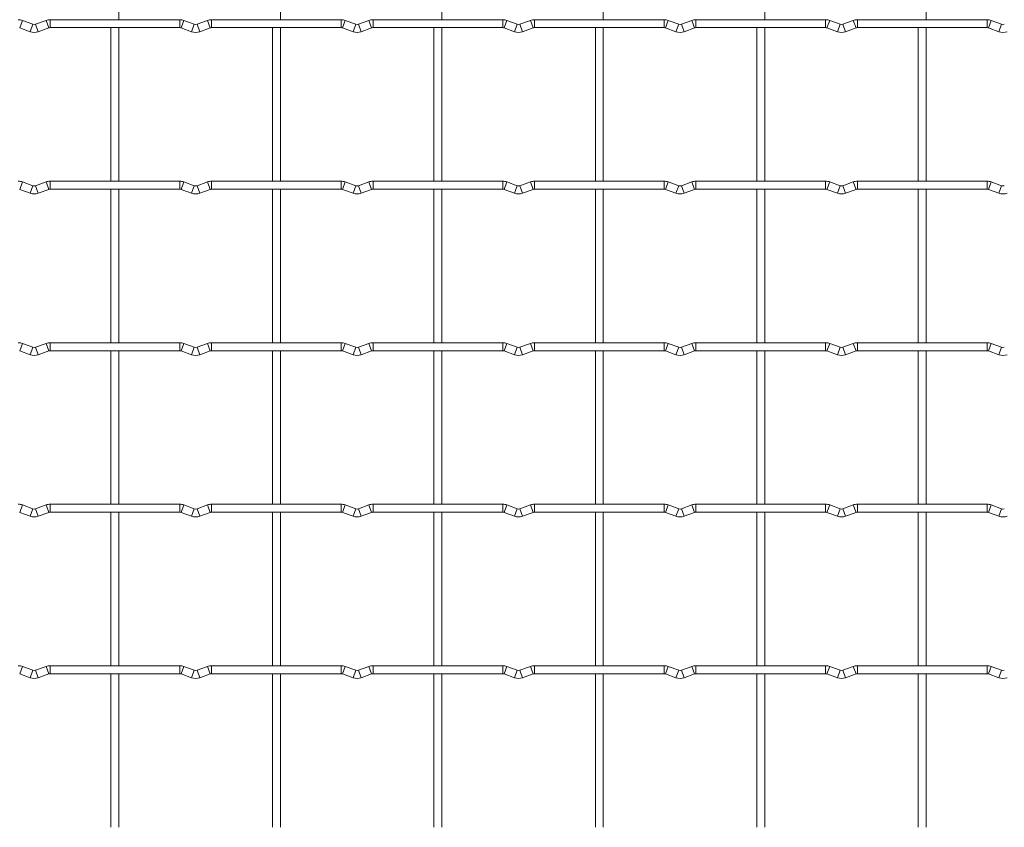
# Model space of a CAD drawing. Units: millimetres. Extents: x -1251 to 1310, y -511 to 1525.
# Drawn here: x -620 to -310, y -177 to 77 of the extents above; entities that cross this region are included whole.
import ezdxf

# ---------------------------------------------------------------- set-up
doc = ezdxf.new("R2010")
doc.units = ezdxf.units.MM

msp = doc.modelspace()

# ---------------------------------------------------------------- linework, layer by layer
at = {"color": 7, "linetype": 'Continuous', "lineweight": 15}
for p, q in [((-588.35, 77.45), (-588.35, 125.75)), ((-537.55, 77.45), (-537.55, 125.75)), ((-486.75, 77.45), (-486.75, 125.75)), ((-435.95, 77.45), (-435.95, 125.75)), ((-385.15, 77.45), (-385.15, 125.75)), ((-334.35, 77.45), (-334.35, 125.75)), ((-569.2, 77.45), (-610, 77.45)), ((-518.4, 77.45), (-559.2, 77.45)), ((-467.6, 77.45), (-508.4, 77.45)), ((-416.8, 77.45), (-457.6, 77.45)), ((-366, 77.45), (-406.8, 77.45)), ((-315.2, 77.45), (-356, 77.45)), ((-619.57, 74.87), (-616.28, 73.68)), ((-615.43, 76.03), (-618.72, 77.22)), ((-611.28, 77.22), (-614.57, 76.03)), ((-613.72, 73.68), (-610.43, 74.87)), ((-610, 74.95), (-569.2, 74.95)), ((-590.85, 74.95), (-590.85, 26.65)), ((-588.35, 26.65), (-588.35, 74.95)), ((-568.77, 74.87), (-565.48, 73.68)), ((-564.63, 76.03), (-567.92, 77.22)), ((-560.48, 77.22), (-563.77, 76.03)), ((-562.92, 73.68), (-559.63, 74.87)), ((-559.2, 74.95), (-518.4, 74.95)), ((-540.05, 74.95), (-540.05, 26.65)), ((-537.55, 26.65), (-537.55, 74.95)), ((-517.97, 74.87), (-514.68, 73.68)), ((-513.83, 76.03), (-517.12, 77.22)), ((-509.68, 77.22), (-512.97, 76.03)), ((-512.12, 73.68), (-508.83, 74.87)), ((-508.4, 74.95), (-467.6, 74.95)), ((-489.25, 74.95), (-489.25, 26.65)), ((-486.75, 26.65), (-486.75, 74.95)), ((-467.17, 74.87), (-463.88, 73.68)), ((-463.03, 76.03), (-466.32, 77.22)), ((-458.88, 77.22), (-462.17, 76.03)), ((-461.32, 73.68), (-458.03, 74.87)), ((-457.6, 74.95), (-416.8, 74.95)), ((-438.45, 74.95), (-438.45, 26.65)), ((-435.95, 26.65), (-435.95, 74.95)), ((-416.37, 74.87), (-413.08, 73.68)), ((-412.23, 76.03), (-415.52, 77.22)), ((-408.08, 77.22), (-411.37, 76.03)), ((-410.52, 73.68), (-407.23, 74.87)), ((-406.8, 74.95), (-366, 74.95)), ((-387.65, 74.95), (-387.65, 26.65)), ((-385.15, 26.65), (-385.15, 74.95)), ((-365.57, 74.87), (-362.28, 73.68)), ((-361.43, 76.03), (-364.72, 77.22)), ((-357.28, 77.22), (-360.57, 76.03)), ((-359.72, 73.68), (-356.43, 74.87)), ((-356, 74.95), (-315.2, 74.95)), ((-336.85, 74.95), (-336.85, 26.65)), ((-334.35, 26.65), (-334.35, 74.95)), ((-314.77, 74.87), (-311.48, 73.68)), ((-310.63, 76.03), (-313.92, 77.22)), ((-615.43, 25.23), (-618.72, 26.42)), ((-611.28, 26.42), (-614.57, 25.23)), ((-569.2, 26.65), (-610, 26.65)), ((-564.63, 25.23), (-567.92, 26.42)), ((-560.48, 26.42), (-563.77, 25.23)), ((-518.4, 26.65), (-559.2, 26.65)), ((-513.83, 25.23), (-517.12, 26.42)), ((-509.68, 26.42), (-512.97, 25.23)), ((-467.6, 26.65), (-508.4, 26.65)), ((-463.03, 25.23), (-466.32, 26.42)), ((-458.88, 26.42), (-462.17, 25.23)), ((-416.8, 26.65), (-457.6, 26.65)), ((-412.23, 25.23), (-415.52, 26.42)), ((-408.08, 26.42), (-411.37, 25.23)), ((-366, 26.65), (-406.8, 26.65)), ((-361.43, 25.23), (-364.72, 26.42)), ((-357.28, 26.42), (-360.57, 25.23)), ((-315.2, 26.65), (-356, 26.65)), ((-310.63, 25.23), (-313.92, 26.42)), ((-619.57, 24.07), (-616.28, 22.88)), ((-613.72, 22.88), (-610.43, 24.07)), ((-610, 24.15), (-569.2, 24.15)), ((-590.85, 24.15), (-590.85, -24.15)), ((-588.35, -24.15), (-588.35, 24.15)), ((-568.77, 24.07), (-565.48, 22.88)), ((-562.92, 22.88), (-559.63, 24.07)), ((-559.2, 24.15), (-518.4, 24.15)), ((-540.05, 24.15), (-540.05, -24.15)), ((-537.55, -24.15), (-537.55, 24.15)), ((-517.97, 24.07), (-514.68, 22.88)), ((-512.12, 22.88), (-508.83, 24.07)), ((-508.4, 24.15), (-467.6, 24.15)), ((-489.25, 24.15), (-489.25, -24.15)), ((-486.75, -24.15), (-486.75, 24.15)), ((-467.17, 24.07), (-463.88, 22.88)), ((-461.32, 22.88), (-458.03, 24.07)), ((-457.6, 24.15), (-416.8, 24.15)), ((-438.45, 24.15), (-438.45, -24.15)), ((-435.95, -24.15), (-435.95, 24.15)), ((-416.37, 24.07), (-413.08, 22.88)), ((-410.52, 22.88), (-407.23, 24.07)), ((-406.8, 24.15), (-366, 24.15)), ((-387.65, 24.15), (-387.65, -24.15)), ((-385.15, -24.15), (-385.15, 24.15)), ((-365.57, 24.07), (-362.28, 22.88)), ((-359.72, 22.88), (-356.43, 24.07)), ((-356, 24.15), (-315.2, 24.15)), ((-336.85, 24.15), (-336.85, -24.15)), ((-334.35, -24.15), (-334.35, 24.15)), ((-314.77, 24.07), (-311.48, 22.88)), ((-615.43, -25.57), (-618.72, -24.38)), ((-611.28, -24.38), (-614.57, -25.57)), ((-569.2, -24.15), (-610, -24.15)), ((-564.63, -25.57), (-567.92, -24.38)), ((-560.48, -24.38), (-563.77, -25.57)), ((-518.4, -24.15), (-559.2, -24.15)), ((-513.83, -25.57), (-517.12, -24.38)), ((-509.68, -24.38), (-512.97, -25.57)), ((-467.6, -24.15), (-508.4, -24.15)), ((-463.03, -25.57), (-466.32, -24.38)), ((-458.88, -24.38), (-462.17, -25.57)), ((-416.8, -24.15), (-457.6, -24.15)), ((-412.23, -25.57), (-415.52, -24.38)), ((-408.08, -24.38), (-411.37, -25.57)), ((-366, -24.15), (-406.8, -24.15)), ((-361.43, -25.57), (-364.72, -24.38)), ((-357.28, -24.38), (-360.57, -25.57)), ((-315.2, -24.15), (-356, -24.15)), ((-310.63, -25.57), (-313.92, -24.38)), ((-619.57, -26.73), (-616.28, -27.92)), ((-613.72, -27.92), (-610.43, -26.73)), ((-610, -26.65), (-569.2, -26.65)), ((-590.85, -26.65), (-590.85, -74.95)), ((-588.35, -74.95), (-588.35, -26.65)), ((-568.77, -26.73), (-565.48, -27.92)), ((-562.92, -27.92), (-559.63, -26.73)), ((-559.2, -26.65), (-518.4, -26.65)), ((-540.05, -26.65), (-540.05, -74.95)), ((-537.55, -74.95), (-537.55, -26.65)), ((-517.97, -26.73), (-514.68, -27.92)), ((-512.12, -27.92), (-508.83, -26.73)), ((-508.4, -26.65), (-467.6, -26.65)), ((-489.25, -26.65), (-489.25, -74.95)), ((-486.75, -74.95), (-486.75, -26.65)), ((-467.17, -26.73), (-463.88, -27.92)), ((-461.32, -27.92), (-458.03, -26.73)), ((-457.6, -26.65), (-416.8, -26.65)), ((-438.45, -26.65), (-438.45, -74.95)), ((-435.95, -74.95), (-435.95, -26.65)), ((-416.37, -26.73), (-413.08, -27.92)), ((-410.52, -27.92), (-407.23, -26.73)), ((-406.8, -26.65), (-366, -26.65)), ((-387.65, -26.65), (-387.65, -74.95)), ((-385.15, -74.95), (-385.15, -26.65)), ((-365.57, -26.73), (-362.28, -27.92)), ((-359.72, -27.92), (-356.43, -26.73)), ((-356, -26.65), (-315.2, -26.65)), ((-336.85, -26.65), (-336.85, -74.95)), ((-334.35, -74.95), (-334.35, -26.65)), ((-314.77, -26.73), (-311.48, -27.92)), ((-615.43, -76.37), (-618.72, -75.18)), ((-611.28, -75.18), (-614.57, -76.37)), ((-569.2, -74.95), (-610, -74.95)), ((-610, -77.45), (-569.2, -77.45)), ((-590.85, -77.45), (-590.85, -125.75)), ((-588.35, -125.75), (-588.35, -77.45)), ((-564.63, -76.37), (-567.92, -75.18)), ((-560.48, -75.18), (-563.77, -76.37)), ((-518.4, -74.95), (-559.2, -74.95)), ((-559.2, -77.45), (-518.4, -77.45)), ((-540.05, -77.45), (-540.05, -125.75)), ((-537.55, -125.75), (-537.55, -77.45)), ((-513.83, -76.37), (-517.12, -75.18)), ((-509.68, -75.18), (-512.97, -76.37)), ((-467.6, -74.95), (-508.4, -74.95)), ((-508.4, -77.45), (-467.6, -77.45)), ((-489.25, -77.45), (-489.25, -125.75)), ((-486.75, -125.75), (-486.75, -77.45)), ((-463.03, -76.37), (-466.32, -75.18)), ((-458.88, -75.18), (-462.17, -76.37)), ((-416.8, -74.95), (-457.6, -74.95)), ((-457.6, -77.45), (-416.8, -77.45)), ((-438.45, -77.45), (-438.45, -125.75)), ((-435.95, -125.75), (-435.95, -77.45)), ((-412.23, -76.37), (-415.52, -75.18)), ((-408.08, -75.18), (-411.37, -76.37)), ((-366, -74.95), (-406.8, -74.95)), ((-406.8, -77.45), (-366, -77.45)), ((-387.65, -77.45), (-387.65, -125.75)), ((-385.15, -125.75), (-385.15, -77.45)), ((-361.43, -76.37), (-364.72, -75.18)), ((-357.28, -75.18), (-360.57, -76.37)), ((-315.2, -74.95), (-356, -74.95)), ((-356, -77.45), (-315.2, -77.45)), ((-336.85, -77.45), (-336.85, -125.75)), ((-334.35, -125.75), (-334.35, -77.45)), ((-310.63, -76.37), (-313.92, -75.18)), ((-619.57, -77.53), (-616.28, -78.72)), ((-613.72, -78.72), (-610.43, -77.53)), ((-568.77, -77.53), (-565.48, -78.72)), ((-562.92, -78.72), (-559.63, -77.53)), ((-517.97, -77.53), (-514.68, -78.72)), ((-512.12, -78.72), (-508.83, -77.53)), ((-467.17, -77.53), (-463.88, -78.72)), ((-461.32, -78.72), (-458.03, -77.53)), ((-416.37, -77.53), (-413.08, -78.72)), ((-410.52, -78.72), (-407.23, -77.53)), ((-365.57, -77.53), (-362.28, -78.72)), ((-359.72, -78.72), (-356.43, -77.53)), ((-314.77, -77.53), (-311.48, -78.72)), ((-615.43, -127.17), (-618.72, -125.98)), ((-611.28, -125.98), (-614.57, -127.17)), ((-569.2, -125.75), (-610, -125.75)), ((-564.63, -127.17), (-567.92, -125.98)), ((-560.48, -125.98), (-563.77, -127.17)), ((-518.4, -125.75), (-559.2, -125.75)), ((-513.83, -127.17), (-517.12, -125.98)), ((-509.68, -125.98), (-512.97, -127.17)), ((-467.6, -125.75), (-508.4, -125.75)), ((-463.03, -127.17), (-466.32, -125.98)), ((-458.88, -125.98), (-462.17, -127.17)), ((-416.8, -125.75), (-457.6, -125.75)), ((-412.23, -127.17), (-415.52, -125.98)), ((-408.08, -125.98), (-411.37, -127.17)), ((-366, -125.75), (-406.8, -125.75)), ((-361.43, -127.17), (-364.72, -125.98)), ((-357.28, -125.98), (-360.57, -127.17)), ((-315.2, -125.75), (-356, -125.75)), ((-310.63, -127.17), (-313.92, -125.98)), ((-619.57, -128.33), (-616.28, -129.52)), ((-613.72, -129.52), (-610.43, -128.33)), ((-610, -128.25), (-569.2, -128.25)), ((-590.85, -128.25), (-590.85, -176.55)), ((-588.35, -176.55), (-588.35, -128.25)), ((-568.77, -128.33), (-565.48, -129.52)), ((-562.92, -129.52), (-559.63, -128.33)), ((-559.2, -128.25), (-518.4, -128.25)), ((-540.05, -128.25), (-540.05, -176.55)), ((-537.55, -176.55), (-537.55, -128.25)), ((-517.97, -128.33), (-514.68, -129.52)), ((-512.12, -129.52), (-508.83, -128.33)), ((-508.4, -128.25), (-467.6, -128.25)), ((-489.25, -128.25), (-489.25, -176.55)), ((-486.75, -176.55), (-486.75, -128.25)), ((-467.17, -128.33), (-463.88, -129.52)), ((-461.32, -129.52), (-458.03, -128.33)), ((-457.6, -128.25), (-416.8, -128.25)), ((-438.45, -128.25), (-438.45, -176.55)), ((-435.95, -176.55), (-435.95, -128.25)), ((-416.37, -128.33), (-413.08, -129.52)), ((-410.52, -129.52), (-407.23, -128.33)), ((-406.8, -128.25), (-366, -128.25)), ((-387.65, -128.25), (-387.65, -176.55)), ((-385.15, -176.55), (-385.15, -128.25)), ((-365.57, -128.33), (-362.28, -129.52)), ((-359.72, -129.52), (-356.43, -128.33)), ((-356, -128.25), (-315.2, -128.25)), ((-336.85, -128.25), (-336.85, -176.55)), ((-334.35, -176.55), (-334.35, -128.25)), ((-314.77, -128.33), (-311.48, -129.52))]:
    msp.add_line(p, q, dxfattribs=at)
at = {"color": 8, "linetype": 'Continuous', "lineweight": 15}
for p, q in [((-610, 77.45), (-610, 74.95)), ((-569.2, 77.45), (-569.2, 74.95)), ((-559.2, 77.45), (-559.2, 74.95)), ((-518.4, 77.45), (-518.4, 74.95)), ((-508.4, 77.45), (-508.4, 74.95)), ((-467.6, 77.45), (-467.6, 74.95)), ((-457.6, 77.45), (-457.6, 74.95)), ((-416.8, 77.45), (-416.8, 74.95)), ((-406.8, 77.45), (-406.8, 74.95)), ((-366, 77.45), (-366, 74.95)), ((-356, 77.45), (-356, 74.95)), ((-315.2, 77.45), (-315.2, 74.95)), ((-618.72, 77.22), (-619.57, 74.87)), ((-615.43, 76.03), (-616.28, 73.68)), ((-614.57, 76.03), (-613.72, 73.68)), ((-611.28, 77.22), (-610.43, 74.87)), ((-567.92, 77.22), (-568.77, 74.87)), ((-564.63, 76.03), (-565.48, 73.68)), ((-563.77, 76.03), (-562.92, 73.68)), ((-560.48, 77.22), (-559.63, 74.87)), ((-517.12, 77.22), (-517.97, 74.87)), ((-513.83, 76.03), (-514.68, 73.68)), ((-512.97, 76.03), (-512.12, 73.68)), ((-509.68, 77.22), (-508.83, 74.87)), ((-466.32, 77.22), (-467.17, 74.87)), ((-463.03, 76.03), (-463.88, 73.68)), ((-462.17, 76.03), (-461.32, 73.68)), ((-458.88, 77.22), (-458.03, 74.87)), ((-415.52, 77.22), (-416.37, 74.87)), ((-412.23, 76.03), (-413.08, 73.68)), ((-411.37, 76.03), (-410.52, 73.68)), ((-408.08, 77.22), (-407.23, 74.87)), ((-364.72, 77.22), (-365.57, 74.87)), ((-361.43, 76.03), (-362.28, 73.68)), ((-360.57, 76.03), (-359.72, 73.68)), ((-357.28, 77.22), (-356.43, 74.87)), ((-313.92, 77.22), (-314.77, 74.87)), ((-310.63, 76.03), (-311.48, 73.68)), ((-618.72, 26.42), (-619.57, 24.07)), ((-615.43, 25.23), (-616.28, 22.88)), ((-614.57, 25.23), (-613.72, 22.88)), ((-611.28, 26.42), (-610.43, 24.07)), ((-610, 26.65), (-610, 24.15)), ((-569.2, 26.65), (-569.2, 24.15)), ((-567.92, 26.42), (-568.77, 24.07)), ((-564.63, 25.23), (-565.48, 22.88)), ((-563.77, 25.23), (-562.92, 22.88)), ((-560.48, 26.42), (-559.63, 24.07)), ((-559.2, 26.65), (-559.2, 24.15)), ((-518.4, 26.65), (-518.4, 24.15)), ((-517.12, 26.42), (-517.97, 24.07)), ((-513.83, 25.23), (-514.68, 22.88)), ((-512.97, 25.23), (-512.12, 22.88)), ((-509.68, 26.42), (-508.83, 24.07)), ((-508.4, 26.65), (-508.4, 24.15)), ((-467.6, 26.65), (-467.6, 24.15)), ((-466.32, 26.42), (-467.17, 24.07)), ((-463.03, 25.23), (-463.88, 22.88)), ((-462.17, 25.23), (-461.32, 22.88)), ((-458.88, 26.42), (-458.03, 24.07)), ((-457.6, 26.65), (-457.6, 24.15)), ((-416.8, 26.65), (-416.8, 24.15)), ((-415.52, 26.42), (-416.37, 24.07)), ((-412.23, 25.23), (-413.08, 22.88)), ((-411.37, 25.23), (-410.52, 22.88)), ((-408.08, 26.42), (-407.23, 24.07)), ((-406.8, 26.65), (-406.8, 24.15)), ((-366, 26.65), (-366, 24.15)), ((-364.72, 26.42), (-365.57, 24.07)), ((-361.43, 25.23), (-362.28, 22.88)), ((-360.57, 25.23), (-359.72, 22.88)), ((-357.28, 26.42), (-356.43, 24.07)), ((-356, 26.65), (-356, 24.15)), ((-315.2, 26.65), (-315.2, 24.15)), ((-313.92, 26.42), (-314.77, 24.07)), ((-310.63, 25.23), (-311.48, 22.88)), ((-618.72, -24.38), (-619.57, -26.73)), ((-611.28, -24.38), (-610.43, -26.73)), ((-610, -24.15), (-610, -26.65)), ((-569.2, -24.15), (-569.2, -26.65)), ((-567.92, -24.38), (-568.77, -26.73)), ((-560.48, -24.38), (-559.63, -26.73)), ((-559.2, -24.15), (-559.2, -26.65)), ((-518.4, -24.15), (-518.4, -26.65)), ((-517.12, -24.38), (-517.97, -26.73)), ((-509.68, -24.38), (-508.83, -26.73)), ((-508.4, -24.15), (-508.4, -26.65)), ((-467.6, -24.15), (-467.6, -26.65)), ((-466.32, -24.38), (-467.17, -26.73)), ((-458.88, -24.38), (-458.03, -26.73)), ((-457.6, -24.15), (-457.6, -26.65)), ((-416.8, -24.15), (-416.8, -26.65)), ((-415.52, -24.38), (-416.37, -26.73)), ((-408.08, -24.38), (-407.23, -26.73)), ((-406.8, -24.15), (-406.8, -26.65)), ((-366, -24.15), (-366, -26.65)), ((-364.72, -24.38), (-365.57, -26.73)), ((-357.28, -24.38), (-356.43, -26.73)), ((-356, -24.15), (-356, -26.65)), ((-315.2, -24.15), (-315.2, -26.65)), ((-313.92, -24.38), (-314.77, -26.73)), ((-615.43, -25.57), (-616.28, -27.92)), ((-614.57, -25.57), (-613.72, -27.92)), ((-564.63, -25.57), (-565.48, -27.92)), ((-563.77, -25.57), (-562.92, -27.92)), ((-513.83, -25.57), (-514.68, -27.92)), ((-512.97, -25.57), (-512.12, -27.92)), ((-463.03, -25.57), (-463.88, -27.92)), ((-462.17, -25.57), (-461.32, -27.92)), ((-412.23, -25.57), (-413.08, -27.92)), ((-411.37, -25.57), (-410.52, -27.92)), ((-361.43, -25.57), (-362.28, -27.92)), ((-360.57, -25.57), (-359.72, -27.92)), ((-310.63, -25.57), (-311.48, -27.92)), ((-618.72, -75.18), (-619.57, -77.53)), ((-615.43, -76.37), (-616.28, -78.72)), ((-614.57, -76.37), (-613.72, -78.72)), ((-611.28, -75.18), (-610.43, -77.53)), ((-610, -74.95), (-610, -77.45)), ((-569.2, -74.95), (-569.2, -77.45)), ((-567.92, -75.18), (-568.77, -77.53)), ((-564.63, -76.37), (-565.48, -78.72)), ((-563.77, -76.37), (-562.92, -78.72)), ((-560.48, -75.18), (-559.63, -77.53)), ((-559.2, -74.95), (-559.2, -77.45)), ((-518.4, -74.95), (-518.4, -77.45)), ((-517.12, -75.18), (-517.97, -77.53)), ((-513.83, -76.37), (-514.68, -78.72)), ((-512.97, -76.37), (-512.12, -78.72)), ((-509.68, -75.18), (-508.83, -77.53)), ((-508.4, -74.95), (-508.4, -77.45)), ((-467.6, -74.95), (-467.6, -77.45)), ((-466.32, -75.18), (-467.17, -77.53)), ((-463.03, -76.37), (-463.88, -78.72)), ((-462.17, -76.37), (-461.32, -78.72)), ((-458.88, -75.18), (-458.03, -77.53)), ((-457.6, -74.95), (-457.6, -77.45)), ((-416.8, -74.95), (-416.8, -77.45)), ((-415.52, -75.18), (-416.37, -77.53)), ((-412.23, -76.37), (-413.08, -78.72)), ((-411.37, -76.37), (-410.52, -78.72)), ((-408.08, -75.18), (-407.23, -77.53)), ((-406.8, -74.95), (-406.8, -77.45)), ((-366, -74.95), (-366, -77.45)), ((-364.72, -75.18), (-365.57, -77.53)), ((-361.43, -76.37), (-362.28, -78.72)), ((-360.57, -76.37), (-359.72, -78.72)), ((-357.28, -75.18), (-356.43, -77.53)), ((-356, -74.95), (-356, -77.45)), ((-315.2, -74.95), (-315.2, -77.45)), ((-313.92, -75.18), (-314.77, -77.53)), ((-310.63, -76.37), (-311.48, -78.72)), ((-618.72, -125.98), (-619.57, -128.33)), ((-611.28, -125.98), (-610.43, -128.33)), ((-610, -125.75), (-610, -128.25)), ((-569.2, -125.75), (-569.2, -128.25)), ((-567.92, -125.98), (-568.77, -128.33)), ((-560.48, -125.98), (-559.63, -128.33)), ((-559.2, -125.75), (-559.2, -128.25)), ((-518.4, -125.75), (-518.4, -128.25)), ((-517.12, -125.98), (-517.97, -128.33)), ((-509.68, -125.98), (-508.83, -128.33)), ((-508.4, -125.75), (-508.4, -128.25)), ((-467.6, -125.75), (-467.6, -128.25)), ((-466.32, -125.98), (-467.17, -128.33)), ((-458.88, -125.98), (-458.03, -128.33)), ((-457.6, -125.75), (-457.6, -128.25)), ((-416.8, -125.75), (-416.8, -128.25)), ((-415.52, -125.98), (-416.37, -128.33)), ((-408.08, -125.98), (-407.23, -128.33)), ((-406.8, -125.75), (-406.8, -128.25)), ((-366, -125.75), (-366, -128.25)), ((-364.72, -125.98), (-365.57, -128.33)), ((-357.28, -125.98), (-356.43, -128.33)), ((-356, -125.75), (-356, -128.25)), ((-315.2, -125.75), (-315.2, -128.25)), ((-313.92, -125.98), (-314.77, -128.33)), ((-615.43, -127.17), (-616.28, -129.52)), ((-614.57, -127.17), (-613.72, -129.52)), ((-564.63, -127.17), (-565.48, -129.52)), ((-563.77, -127.17), (-562.92, -129.52)), ((-513.83, -127.17), (-514.68, -129.52)), ((-512.97, -127.17), (-512.12, -129.52)), ((-463.03, -127.17), (-463.88, -129.52)), ((-462.17, -127.17), (-461.32, -129.52)), ((-412.23, -127.17), (-413.08, -129.52)), ((-411.37, -127.17), (-410.52, -129.52)), ((-361.43, -127.17), (-362.28, -129.52)), ((-360.57, -127.17), (-359.72, -129.52)), ((-310.63, -127.17), (-311.48, -129.52))]:
    msp.add_line(p, q, dxfattribs=at)
at = {"color": 7, "linetype": 'Continuous', "lineweight": 15}
for centre, radius, start, end in [((-610, 73.7), 3.75, 90, 110.016), ((-569.2, 73.7), 3.75, 69.984, 90), ((-559.2, 73.7), 3.75, 90, 110.016), ((-518.4, 73.7), 3.75, 69.984, 90), ((-508.4, 73.7), 3.75, 90, 110.016), ((-467.6, 73.7), 3.75, 69.984, 90), ((-457.6, 73.7), 3.75, 90, 110.016), ((-416.8, 73.7), 3.75, 69.984, 90), ((-406.8, 73.7), 3.75, 90, 110.016), ((-366, 73.7), 3.75, 69.984, 90), ((-356, 73.7), 3.75, 90, 110.016), ((-315.2, 73.7), 3.75, 69.984, 90), ((-620, 73.7), 3.75, 69.984, 90), ((-615, 77.2), 1.25, 249.984, 290.016), ((-610, 73.7), 1.25, 90, 110.016), ((-569.2, 73.7), 1.25, 69.984, 90), ((-564.2, 77.2), 1.25, 249.984, 290.016), ((-559.2, 73.7), 1.25, 90, 110.016), ((-518.4, 73.7), 1.25, 69.984, 90), ((-513.4, 77.2), 1.25, 249.984, 290.016), ((-508.4, 73.7), 1.25, 90, 110.016), ((-467.6, 73.7), 1.25, 69.984, 90), ((-462.6, 77.2), 1.25, 249.984, 290.016), ((-457.6, 73.7), 1.25, 90, 110.016), ((-416.8, 73.7), 1.25, 69.984, 90), ((-411.8, 77.2), 1.25, 249.984, 290.016), ((-406.8, 73.7), 1.25, 90, 110.016), ((-366, 73.7), 1.25, 69.984, 90), ((-361, 77.2), 1.25, 249.984, 290.016), ((-356, 73.7), 1.25, 90, 110.016), ((-315.2, 73.7), 1.25, 69.984, 90), ((-310.2, 77.2), 1.25, 249.984, 290.016), ((-615, 77.2), 3.75, 249.984, 290.016), ((-564.2, 77.2), 3.75, 249.984, 290.016), ((-513.4, 77.2), 3.75, 249.984, 290.016), ((-462.6, 77.2), 3.75, 249.984, 290.016), ((-411.8, 77.2), 3.75, 249.984, 290.016), ((-361, 77.2), 3.75, 249.984, 290.016), ((-310.2, 77.2), 3.75, 249.984, 290.016), ((-620, 22.9), 3.75, 69.984, 90), ((-615, 26.4), 1.25, 249.984, 290.016), ((-610, 22.9), 3.75, 90, 110.016), ((-569.2, 22.9), 3.75, 69.984, 90), ((-564.2, 26.4), 1.25, 249.984, 290.016), ((-559.2, 22.9), 3.75, 90, 110.016), ((-518.4, 22.9), 3.75, 69.984, 90), ((-513.4, 26.4), 1.25, 249.984, 290.016), ((-508.4, 22.9), 3.75, 90, 110.016), ((-467.6, 22.9), 3.75, 69.984, 90), ((-462.6, 26.4), 1.25, 249.984, 290.016), ((-457.6, 22.9), 3.75, 90, 110.016), ((-416.8, 22.9), 3.75, 69.984, 90), ((-411.8, 26.4), 1.25, 249.984, 290.016), ((-406.8, 22.9), 3.75, 90, 110.016), ((-366, 22.9), 3.75, 69.984, 90), ((-361, 26.4), 1.25, 249.984, 290.016), ((-356, 22.9), 3.75, 90, 110.016), ((-315.2, 22.9), 3.75, 69.984, 90), ((-310.2, 26.4), 1.25, 249.984, 290.016), ((-615, 26.4), 3.75, 249.984, 290.016), ((-610, 22.9), 1.25, 90, 110.016), ((-569.2, 22.9), 1.25, 69.984, 90), ((-564.2, 26.4), 3.75, 249.984, 290.016), ((-559.2, 22.9), 1.25, 90, 110.016), ((-518.4, 22.9), 1.25, 69.984, 90), ((-513.4, 26.4), 3.75, 249.984, 290.016), ((-508.4, 22.9), 1.25, 90, 110.016), ((-467.6, 22.9), 1.25, 69.984, 90), ((-462.6, 26.4), 3.75, 249.984, 290.016), ((-457.6, 22.9), 1.25, 90, 110.016), ((-416.8, 22.9), 1.25, 69.984, 90), ((-411.8, 26.4), 3.75, 249.984, 290.016), ((-406.8, 22.9), 1.25, 90, 110.016), ((-366, 22.9), 1.25, 69.984, 90), ((-361, 26.4), 3.75, 249.984, 290.016), ((-356, 22.9), 1.25, 90, 110.016), ((-315.2, 22.9), 1.25, 69.984, 90), ((-310.2, 26.4), 3.75, 249.984, 290.016), ((-620, -27.9), 3.75, 69.984, 90), ((-610, -27.9), 3.75, 90, 110.016), ((-569.2, -27.9), 3.75, 69.984, 90), ((-559.2, -27.9), 3.75, 90, 110.016), ((-518.4, -27.9), 3.75, 69.984, 90), ((-508.4, -27.9), 3.75, 90, 110.016), ((-467.6, -27.9), 3.75, 69.984, 90), ((-457.6, -27.9), 3.75, 90, 110.016), ((-416.8, -27.9), 3.75, 69.984, 90), ((-406.8, -27.9), 3.75, 90, 110.016), ((-366, -27.9), 3.75, 69.984, 90), ((-356, -27.9), 3.75, 90, 110.016), ((-315.2, -27.9), 3.75, 69.984, 90), ((-615, -24.4), 1.25, 249.984, 290.016), ((-610, -27.9), 1.25, 90, 110.016), ((-569.2, -27.9), 1.25, 69.984, 90), ((-564.2, -24.4), 1.25, 249.984, 290.016), ((-559.2, -27.9), 1.25, 90, 110.016), ((-518.4, -27.9), 1.25, 69.984, 90), ((-513.4, -24.4), 1.25, 249.984, 290.016), ((-508.4, -27.9), 1.25, 90, 110.016), ((-467.6, -27.9), 1.25, 69.984, 90), ((-462.6, -24.4), 1.25, 249.984, 290.016), ((-457.6, -27.9), 1.25, 90, 110.016), ((-416.8, -27.9), 1.25, 69.984, 90), ((-411.8, -24.4), 1.25, 249.984, 290.016), ((-406.8, -27.9), 1.25, 90, 110.016), ((-366, -27.9), 1.25, 69.984, 90), ((-361, -24.4), 1.25, 249.984, 290.016), ((-356, -27.9), 1.25, 90, 110.016), ((-315.2, -27.9), 1.25, 69.984, 90), ((-310.2, -24.4), 1.25, 249.984, 290.016), ((-615, -24.4), 3.75, 249.984, 290.016), ((-564.2, -24.4), 3.75, 249.984, 290.016), ((-513.4, -24.4), 3.75, 249.984, 290.016), ((-462.6, -24.4), 3.75, 249.984, 290.016), ((-411.8, -24.4), 3.75, 249.984, 290.016), ((-361, -24.4), 3.75, 249.984, 290.016), ((-310.2, -24.4), 3.75, 249.984, 290.016), ((-620, -78.7), 3.75, 69.984, 90), ((-615, -75.2), 1.25, 249.984, 290.016), ((-610, -78.7), 3.75, 90, 110.016), ((-610, -78.7), 1.25, 90, 110.016), ((-569.2, -78.7), 3.75, 69.984, 90), ((-569.2, -78.7), 1.25, 69.984, 90), ((-564.2, -75.2), 1.25, 249.984, 290.016), ((-559.2, -78.7), 3.75, 90, 110.016), ((-559.2, -78.7), 1.25, 90, 110.016), ((-518.4, -78.7), 3.75, 69.984, 90), ((-518.4, -78.7), 1.25, 69.984, 90), ((-513.4, -75.2), 1.25, 249.984, 290.016), ((-508.4, -78.7), 3.75, 90, 110.016), ((-508.4, -78.7), 1.25, 90, 110.016), ((-467.6, -78.7), 3.75, 69.984, 90), ((-467.6, -78.7), 1.25, 69.984, 90), ((-462.6, -75.2), 1.25, 249.984, 290.016), ((-457.6, -78.7), 3.75, 90, 110.016), ((-457.6, -78.7), 1.25, 90, 110.016), ((-416.8, -78.7), 3.75, 69.984, 90), ((-416.8, -78.7), 1.25, 69.984, 90), ((-411.8, -75.2), 1.25, 249.984, 290.016), ((-406.8, -78.7), 3.75, 90, 110.016), ((-406.8, -78.7), 1.25, 90, 110.016), ((-366, -78.7), 3.75, 69.984, 90), ((-366, -78.7), 1.25, 69.984, 90), ((-361, -75.2), 1.25, 249.984, 290.016), ((-356, -78.7), 3.75, 90, 110.016), ((-356, -78.7), 1.25, 90, 110.016), ((-315.2, -78.7), 3.75, 69.984, 90), ((-315.2, -78.7), 1.25, 69.984, 90), ((-310.2, -75.2), 1.25, 249.984, 290.016), ((-615, -75.2), 3.75, 249.984, 290.016), ((-564.2, -75.2), 3.75, 249.984, 290.016), ((-513.4, -75.2), 3.75, 249.984, 290.016), ((-462.6, -75.2), 3.75, 249.984, 290.016), ((-411.8, -75.2), 3.75, 249.984, 290.016), ((-361, -75.2), 3.75, 249.984, 290.016), ((-310.2, -75.2), 3.75, 249.984, 290.016), ((-620, -129.5), 3.75, 69.984, 90), ((-610, -129.5), 3.75, 90, 110.016), ((-569.2, -129.5), 3.75, 69.984, 90), ((-559.2, -129.5), 3.75, 90, 110.016), ((-518.4, -129.5), 3.75, 69.984, 90), ((-508.4, -129.5), 3.75, 90, 110.016), ((-467.6, -129.5), 3.75, 69.984, 90), ((-457.6, -129.5), 3.75, 90, 110.016), ((-416.8, -129.5), 3.75, 69.984, 90), ((-406.8, -129.5), 3.75, 90, 110.016), ((-366, -129.5), 3.75, 69.984, 90), ((-356, -129.5), 3.75, 90, 110.016), ((-315.2, -129.5), 3.75, 69.984, 90), ((-615, -126), 3.75, 249.984, 290.016), ((-615, -126), 1.25, 249.984, 290.016), ((-610, -129.5), 1.25, 90, 110.016), ((-569.2, -129.5), 1.25, 69.984, 90), ((-564.2, -126), 3.75, 249.984, 290.016), ((-564.2, -126), 1.25, 249.984, 290.016), ((-559.2, -129.5), 1.25, 90, 110.016), ((-518.4, -129.5), 1.25, 69.984, 90), ((-513.4, -126), 3.75, 249.984, 290.016), ((-513.4, -126), 1.25, 249.984, 290.016), ((-508.4, -129.5), 1.25, 90, 110.016), ((-467.6, -129.5), 1.25, 69.984, 90), ((-462.6, -126), 3.75, 249.984, 290.016), ((-462.6, -126), 1.25, 249.984, 290.016), ((-457.6, -129.5), 1.25, 90, 110.016), ((-416.8, -129.5), 1.25, 69.984, 90), ((-411.8, -126), 3.75, 249.984, 290.016), ((-411.8, -126), 1.25, 249.984, 290.016), ((-406.8, -129.5), 1.25, 90, 110.016), ((-366, -129.5), 1.25, 69.984, 90), ((-361, -126), 3.75, 249.984, 290.016), ((-361, -126), 1.25, 249.984, 290.016), ((-356, -129.5), 1.25, 90, 110.016), ((-315.2, -129.5), 1.25, 69.984, 90), ((-310.2, -126), 3.75, 249.984, 290.016), ((-310.2, -126), 1.25, 249.984, 290.016)]:
    msp.add_arc(centre, radius, start, end, dxfattribs=at)

doc.saveas('drawing.dxf')
